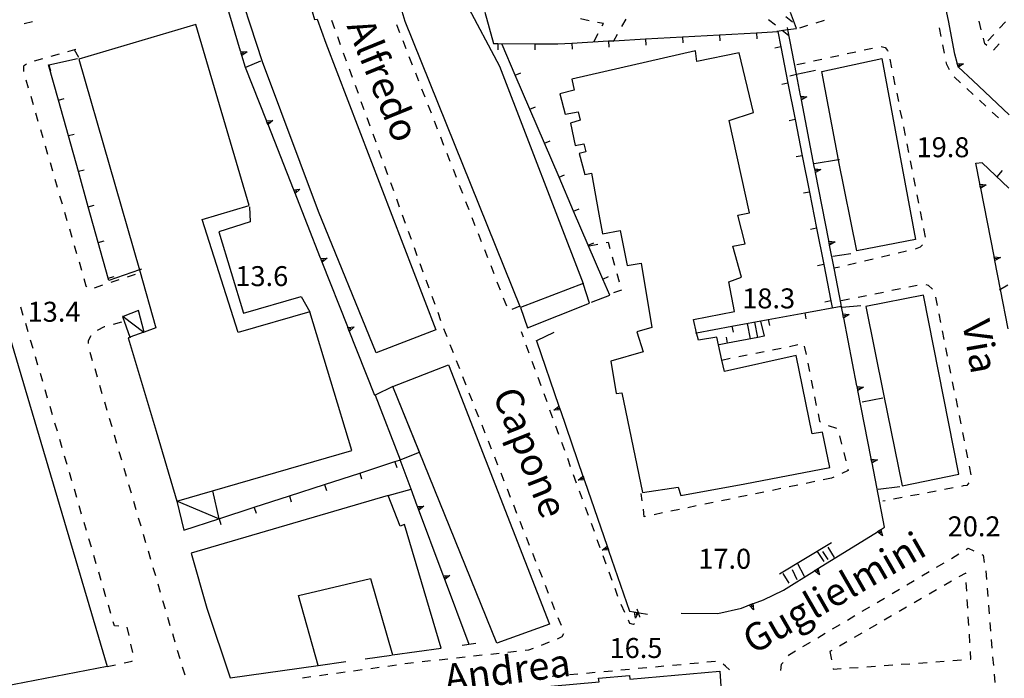
# Model space of a CAD drawing. Units: metres. Extents: x 480416 to 482399, y 4503073 to 4504597.
# Drawn here: x 480997 to 481156, y 4503194 to 4503301 of the extents above; entities that cross this region are included whole.
import ezdxf

# ---------------------------------------------------------------- set-up
doc = ezdxf.new("R2010")
doc.units = ezdxf.units.M
doc.header["$MEASUREMENT"] = 0
for name, color, linetype in [("'03 gradini", 254, 'Continuous'), ("'03 marciapiede - spartitraffico", 254, 'Continuous'), ('EDIFICIO', 250, 'Continuous'), ('GRADINI', 254, 'Continuous'), ('marciapiede - spartitraffico', 254, 'Continuous'), ('muro di sostegno', 254, 'Continuous'), ('muro di sostegno v', 254, 'Continuous'), ('muro divisorio', 254, 'Continuous'), ('muro divisorio v', 254, 'Continuous'), ('punto quotato a terra', 254, 'Continuous'), ('recinzione', 254, 'Continuous'), ('tettoia - baracca', 254, 'Continuous'), ('TOPO01', 250, 'Continuous')]:
    doc.layers.add(name, color=color, linetype=linetype)
doc.styles.add('txt', font='txt')

msp = doc.modelspace()

# ---------------------------------------------------------------- linework, layer by layer
at = {"layer": "'03 gradini", "linetype": 'Continuous'}
for p, q in [((481119.9, 4503211.31), (481128.31, 4503216.39)), ((481128.83, 4503213.98), (481127.78, 4503215.63)), ((481127.13, 4503213.34), (481126.07, 4503214.95)), ((481127.77, 4503213.64), (481126.93, 4503214.95)), ((481123.93, 4503210.89), (481122.8, 4503213.02)), ((481121.45, 4503209.78), (481120.49, 4503211.38)), ((481122.79, 4503210.35), (481122.02, 4503211.95))]:
    msp.add_line(p, q, dxfattribs=at)
at = {"layer": "'03 gradini", "linetype": 'Continuous', "flags": 128}
msp.add_lwpolyline([(481083.31, 4503250.47), (481080.49, 4503249.1), (481080.41, 4503249.06)], dxfattribs=at)
at = {"layer": "'03 marciapiede - spartitraffico", "linetype": 'Continuous'}
for p, q in [((481128.35, 4503226.84), (481126.98, 4503226.56)), ((481120.12, 4503225.15), (481118.75, 4503224.86)), ((481122.87, 4503225.71), (481121.49, 4503225.43)), ((481125.61, 4503226.28), (481124.23, 4503225.99)), ((481097.64, 4503223.17), (481097.48, 4503224.35)), ((481111.9, 4503223.45), (481110.52, 4503223.17)), ((481114.64, 4503224.02), (481113.27, 4503223.74)), ((481117.38, 4503224.58), (481116.01, 4503224.3)), ((481097.98, 4503220.59), (481097.83, 4503221.78)), ((481103.66, 4503221.76), (481102.3, 4503221.48)), ((481106.41, 4503222.33), (481105.04, 4503222.05)), ((481109.16, 4503222.89), (481107.78, 4503222.61)), ((481098.18, 4503220.63), (481097.98, 4503220.59)), ((481100.92, 4503221.2), (481099.55, 4503220.91))]:
    msp.add_line(p, q, dxfattribs=at)
at = {"layer": 'EDIFICIO', "linetype": 'Continuous', "flags": 128}
for points in [[(481033.42, 4503390.15), (481034.19, 4503390.46), (481035.31, 4503390.9), (481036.98, 4503391.24), (481037.9, 4503388.84), (481040.07, 4503389.51), (481040.85, 4503389.08), (481041.67, 4503386.88), (481045.01, 4503387.24), (481062.89, 4503325.83), (481065.1, 4503317.74), (481069.01, 4503303.94), (481074.48, 4503293.69), (481088.07, 4503258.41), (481077.89, 4503254.54), (481059.19, 4503300.9), (481057.88, 4503305.32), (481056.16, 4503311.33), (481055.12, 4503314.94), (481052.66, 4503323.39)], [(481054.49, 4503247.16), (481045.16, 4503270.1), (481036.07, 4503294.38), (481031.12, 4503309.45), (481041.85, 4503312.26), (481043.34, 4503308.03), (481042.58, 4503307.77), (481044.47, 4503301.26), (481044.94, 4503301.31), (481046.33, 4503297.39), (481064.15, 4503250.9)], [(481050.53, 4503231.34), (481043.72, 4503253.8), (481032.13, 4503250.48), (481026.26, 4503268.81), (481033.88, 4503271.08), (481025.23, 4503300.42), (481006.29, 4503294.79), (481016.09, 4503260.62), (481018.78, 4503251.23), (481016.85, 4503250.53), (481016.81, 4503250.52), (481014.53, 4503249.7), (481014.28, 4503249.61), (481018.79, 4503234.48), (481022.17, 4503223.13), (481027.94, 4503224.8)], [(481128.09, 4503228.56), (481126.87, 4503234.3), (481125.19, 4503234.02), (481122.61, 4503246.71), (481110.96, 4503244.12), (481110.55, 4503246), (481109.74, 4503249.71), (481106.76, 4503249.23), (481106.46, 4503250.42), (481105.94, 4503252.57), (481112.59, 4503253.89), (481111.69, 4503258.67), (481113.73, 4503259.46), (481112.35, 4503264.46), (481114.34, 4503264.85), (481113.14, 4503269.48), (481115.05, 4503269.87), (481111.72, 4503284.85), (481115.68, 4503286.17), (481113.37, 4503295.84), (481106.51, 4503294.42), (481106.27, 4503296.17), (481086.22, 4503291.56), (481086.59, 4503289.78), (481084.26, 4503289.19), (481085.13, 4503285.86), (481087.25, 4503286.24), (481087.57, 4503284.94), (481085.99, 4503284.42), (481086.76, 4503280.82), (481088.17, 4503281.08), (481088.5, 4503279.8), (481087.41, 4503279.49), (481088.32, 4503276.09), (481089.4, 4503276.32), (481090.6, 4503269.68), (481091.22, 4503266.47), (481094.07, 4503267.03), (481095.22, 4503261.33), (481097.46, 4503261.74), (481099.21, 4503251.26), (481096.75, 4503250.57), (481097.81, 4503247.31), (481092.54, 4503245.79), (481093.44, 4503240.55), (481094.35, 4503240.66), (481097.68, 4503224.51), (481103.47, 4503225.37), (481103.9, 4503224), (481114.26, 4503225.92)], [(481126.79, 4503292.8), (481136.48, 4503294.94), (481141.95, 4503265.53), (481132.42, 4503263.7), (481129.49, 4503278.45), (481129.48, 4503278.48)], [(481010.87, 4503196.29), (480987.37, 4503191.75), (480987.21, 4503192.69), (480985.45, 4503203.2), (480984.9, 4503206.41), (480984.45, 4503209.12), (480981.05, 4503223.12), (480978.96, 4503231.72), (480976.89, 4503240.24), (480975.69, 4503244.49), (480973.32, 4503256.7), (480973.23, 4503257.17), (480973.25, 4503257.18), (480991.31, 4503262.3)], [(481077.89, 4503254.54), (481079.02, 4503251.22), (481089.1, 4503255.24), (481088.07, 4503258.41)], [(481143.26, 4503256.53), (481133.92, 4503254.71), (481136.77, 4503240.44), (481139.81, 4503225.59), (481149.01, 4503227.46)], [(481057.17, 4503241.7), (481066.23, 4503245.23), (481082.59, 4503203.17), (481074.08, 4503200.06)], [(481054.32, 4503240.28), (481058.38, 4503229.79), (481061.5, 4503231.03), (481057.17, 4503241.7)], [(481030.84, 4503194.43), (481045.09, 4503196.46), (481041.91, 4503207.78), (481053.56, 4503210.54), (481057.16, 4503198.15), (481065.03, 4503199.28), (481059.08, 4503219.31), (481058.36, 4503219.05), (481056.44, 4503224.01), (481024.49, 4503214.69), (481027.04, 4503205.74)], [(481113.89, 4503140.5), (481101.6, 4503139.23), (481098.75, 4503173.51), (481100.36, 4503173.46), (481100.31, 4503177.39), (481098.46, 4503177.29), (481077.18, 4503176.08), (481076.39, 4503183.41), (481075.6, 4503192.43), (481090.63, 4503193.79), (481090.57, 4503194.38), (481095.55, 4503194.83), (481095.65, 4503194.24), (481110.24, 4503195.55)]]:
    msp.add_lwpolyline(points, close=True, dxfattribs=at)
at = {"layer": 'GRADINI', "linetype": 'Continuous'}
for p, q in [((481116.39, 4503249.66), (481115.88, 4503252.16)), ((481116.83, 4503252.3), (481117.39, 4503249.85)), ((481114.65, 4503251.94), (481115.15, 4503249.43))]:
    msp.add_line(p, q, dxfattribs=at)
at = {"layer": 'marciapiede - spartitraffico'}
for p, q in [((481120.94, 4503301.72), (481122.02, 4503300.84)), ((480998.77, 4503300.89), (480997.41, 4503300.55)), ((481047.77, 4503299.74), (481047.3, 4503301.07)), ((481058.35, 4503299.08), (481057.84, 4503300.39)), ((481089.01, 4503301.05), (481087.64, 4503301.33)), ((481091.34, 4503300.59), (481090.38, 4503300.78)), ((481091.15, 4503300.22), (481091.34, 4503300.59)), ((481094.34, 4503300.11), (481095.03, 4503301.32)), ((481119.23, 4503300.33), (481118.13, 4503301.2)), ((481124.46, 4503300.25), (481123.12, 4503299.82)), ((481127.12, 4503301.1), (481125.79, 4503300.67)), ((481152.63, 4503299.59), (481152.29, 4503300.95)), ((481156.56, 4503300.88), (481155.6, 4503299.85)), ((481048.73, 4503297.11), (481048.26, 4503298.43)), ((481089.84, 4503297.74), (481090.49, 4503298.98)), ((481121.43, 4503298.59), (481120.33, 4503299.46)), ((481146.12, 4503298.51), (481145.86, 4503299.89)), ((481154.65, 4503298.82), (481153.69, 4503297.8)), ((481059.37, 4503296.47), (481058.86, 4503297.78)), ((481136.37, 4503296.84), (481137.04, 4503296.71)), ((481146.65, 4503295.76), (481146.38, 4503297.14)), ((481153.21, 4503297.28), (481152.97, 4503298.23)), ((481153.54, 4503297.01), (481153.21, 4503297.28)), ((481155.55, 4503297.3), (481154.6, 4503296.27)), ((481003.09, 4503295.62), (481001.73, 4503295.26)), ((481049.69, 4503294.48), (481049.21, 4503295.8)), ((481128.16, 4503295.12), (481129.52, 4503295.41)), ((481130.9, 4503295.71), (481132.26, 4503296.01)), ((481133.63, 4503296.31), (481135, 4503296.6)), ((481137.04, 4503296.71), (481137.44, 4503296.19)), ((481137.44, 4503296.19), (481137.46, 4503296.13)), ((480997.31, 4503293.69), (480997.28, 4503292.87)), ((480997.76, 4503293.98), (480997.31, 4503293.69)), ((481000.38, 4503294.89), (480999.04, 4503294.51)), ((481060.39, 4503293.86), (481059.87, 4503295.17)), ((481122.69, 4503293.92), (481124.05, 4503294.22)), ((481125.42, 4503294.52), (481126.79, 4503294.81)), ((481137.82, 4503294.79), (481138.08, 4503293.42)), ((481147.06, 4503293.94), (481146.95, 4503294.39)), ((481147.45, 4503293.09), (481147.06, 4503293.94)), ((480997.28, 4503292.87), (480997.3, 4503292.83)), ((481050.65, 4503291.85), (481050.17, 4503293.17)), ((481061.41, 4503291.25), (481060.9, 4503292.56)), ((481138.36, 4503292.04), (481138.63, 4503290.67)), ((480997.69, 4503291.48), (480998.08, 4503290.14)), ((481051.6, 4503289.22), (481051.12, 4503290.53)), ((481148.29, 4503291.88), (481148.24, 4503291.94)), ((481149.26, 4503290.98), (481148.29, 4503291.88)), ((480998.47, 4503288.8), (480998.86, 4503287.45)), ((481062.42, 4503288.64), (481061.91, 4503289.95)), ((481138.91, 4503289.3), (481139.18, 4503287.92)), ((481151.32, 4503289.08), (481150.29, 4503290.03)), ((481052.56, 4503286.59), (481052.08, 4503287.9)), ((481063.45, 4503286.04), (481062.93, 4503287.35)), ((481153.37, 4503287.18), (481152.35, 4503288.14)), ((480999.25, 4503286.11), (480999.64, 4503284.76)), ((481139.44, 4503286.55), (481139.72, 4503285.18)), ((481155.44, 4503285.29), (481154.41, 4503286.23)), ((481053.52, 4503283.96), (481053.04, 4503285.27)), ((481064.46, 4503283.43), (481063.95, 4503284.74)), ((481000.03, 4503283.42), (481000.43, 4503282.08)), ((481054.47, 4503281.32), (481053.99, 4503282.64)), ((481139.99, 4503283.81), (481140.26, 4503282.43)), ((481065.48, 4503280.82), (481064.97, 4503282.13)), ((481140.54, 4503281.06), (481140.8, 4503279.68)), ((481000.82, 4503280.73), (481001.21, 4503279.39)), ((481055.43, 4503278.69), (481054.95, 4503280.01)), ((481066.5, 4503278.22), (481065.98, 4503279.52)), ((481001.6, 4503278.05), (481001.99, 4503276.7)), ((481141.08, 4503278.31), (481141.35, 4503276.94)), ((481056.38, 4503276.07), (481055.91, 4503277.38)), ((481067.52, 4503275.61), (481067.01, 4503276.91)), ((481002.38, 4503275.36), (481002.77, 4503274.02)), ((481057.34, 4503273.43), (481056.87, 4503274.75)), ((481141.62, 4503275.56), (481141.9, 4503274.19)), ((481068.53, 4503273), (481068.02, 4503274.3)), ((481003.16, 4503272.66), (481003.56, 4503271.32)), ((481058.3, 4503270.8), (481057.82, 4503272.11)), ((481069.55, 4503270.39), (481069.04, 4503271.69)), ((481142.16, 4503272.81), (481142.44, 4503271.45)), ((481003.95, 4503269.98), (481004.34, 4503268.63)), ((481142.71, 4503270.07), (481142.98, 4503268.7)), ((481059.26, 4503268.17), (481058.77, 4503269.48)), ((481070.57, 4503267.79), (481070.06, 4503269.08)), ((481004.74, 4503267.29), (481005.12, 4503265.94)), ((481060.21, 4503265.53), (481059.73, 4503266.86)), ((481071.59, 4503265.18), (481071.08, 4503266.48)), ((481143.26, 4503267.32), (481143.52, 4503265.95)), ((481091.8, 4503265.05), (481092.12, 4503265.12)), ((481092.12, 4503265.12), (481092.41, 4503264.08)), ((481005.52, 4503264.6), (481005.91, 4503263.26)), ((481061.16, 4503262.9), (481060.69, 4503264.22)), ((481072.61, 4503262.57), (481072.09, 4503263.87)), ((481089.05, 4503264.51), (481090.42, 4503264.78)), ((481140.52, 4503263.67), (481139.16, 4503263.35)), ((481142.7, 4503264.32), (481141.88, 4503264)), ((481143.08, 4503264.68), (481142.7, 4503264.32)), ((481006.3, 4503261.91), (481006.69, 4503260.57)), ((481092.78, 4503262.73), (481093.16, 4503261.39)), ((481132.35, 4503261.74), (481130.98, 4503261.41)), ((481135.08, 4503262.38), (481133.71, 4503262.06)), ((481137.8, 4503263.03), (481136.44, 4503262.7)), ((481062.12, 4503260.27), (481061.65, 4503261.59)), ((481073.62, 4503259.96), (481073.12, 4503261.26)), ((481007.09, 4503259.23), (481007.42, 4503258.06)), ((481011.49, 4503258.62), (481012.81, 4503259.05)), ((481014.15, 4503259.48), (481015.48, 4503259.92)), ((481063.08, 4503257.65), (481062.6, 4503258.96)), ((481074.64, 4503257.35), (481074.13, 4503258.65)), ((481093.54, 4503260.04), (481093.91, 4503258.69)), ((481007.42, 4503258.06), (481007.56, 4503257.94)), ((481008.83, 4503257.74), (481010.16, 4503258.18)), ((481094.3, 4503257.33), (481092.98, 4503256.9)), ((481094.3, 4503257.34), (481094.3, 4503257.33)), ((481135.38, 4503256.76), (481136.76, 4503257.03)), ((481138.13, 4503257.31), (481139.5, 4503257.58)), ((481140.87, 4503257.85), (481142.25, 4503258.13)), ((481143.62, 4503258.28), (481144.03, 4503258.17)), ((481144.03, 4503258.17), (481144.74, 4503257.5)), ((481064.04, 4503255.01), (481063.55, 4503256.32)), ((481075.66, 4503254.74), (481075.15, 4503256.04)), ((481129.89, 4503255.67), (481131.26, 4503255.94)), ((481132.64, 4503256.21), (481134.01, 4503256.49)), ((481145.18, 4503256.22), (481145.45, 4503254.85)), ((480997.27, 4503253.25), (480996.88, 4503254.59)), ((481064.99, 4503252.38), (481064.52, 4503253.69)), ((481077.79, 4503254.72), (481076.49, 4503254.19)), ((481013.2, 4503252.16), (481011.86, 4503251.77)), ((481145.73, 4503253.48), (481146.01, 4503252.1)), ((480998.06, 4503250.56), (480997.66, 4503251.91)), ((481010.4, 4503251.36), (481009.24, 4503250.8)), ((481010.51, 4503251.39), (481010.4, 4503251.36)), ((481065.99, 4503249.76), (481065.48, 4503251.07)), ((481078.36, 4503249.72), (481078.04, 4503250.59)), ((481146.28, 4503250.73), (481146.55, 4503249.35)), ((480998.84, 4503247.87), (480998.45, 4503249.22)), ((481008.21, 4503249.94), (481007.76, 4503249.09)), ((481007.76, 4503249.09), (481007.79, 4503248.66)), ((481008.06, 4503247.3), (481008.45, 4503245.95)), ((481067.02, 4503247.16), (481066.51, 4503248.47)), ((481079.31, 4503247.09), (481078.84, 4503248.4)), ((481116.04, 4503247.11), (481117.41, 4503247.39)), ((481118.78, 4503247.66), (481120.15, 4503247.95)), ((481121.52, 4503248.22), (481122.9, 4503248.5)), ((481123.92, 4503248.25), (481124.2, 4503246.88)), ((481146.83, 4503247.99), (481147.1, 4503246.61)), ((480999.63, 4503245.19), (480999.24, 4503246.53)), ((481068.05, 4503244.56), (481067.54, 4503245.86)), ((481080.27, 4503244.46), (481079.8, 4503245.78)), ((481113.29, 4503246.55), (481114.66, 4503246.84)), ((481008.84, 4503244.61), (481009.24, 4503243.27)), ((481124.48, 4503245.5), (481124.76, 4503244.13)), ((481147.37, 4503245.24), (481147.66, 4503243.86)), ((481000.42, 4503242.5), (481000.03, 4503243.84)), ((481069.09, 4503241.95), (481068.57, 4503243.25)), ((481081.23, 4503241.83), (481080.76, 4503243.15)), ((481125.04, 4503242.76), (481125.32, 4503241.39)), ((481147.93, 4503242.49), (481148.2, 4503241.12)), ((481001.21, 4503239.81), (481000.81, 4503241.16)), ((481009.63, 4503241.92), (481010.02, 4503240.58)), ((481070.11, 4503239.35), (481069.59, 4503240.65)), ((481082.2, 4503239.2), (481081.72, 4503240.51)), ((481125.59, 4503240.02), (481125.87, 4503238.65)), ((481148.48, 4503239.74), (481148.75, 4503238.38)), ((481002, 4503237.12), (481001.6, 4503238.47)), ((481010.41, 4503239.23), (481010.81, 4503237.89)), ((481071.14, 4503236.75), (481070.62, 4503238.04)), ((481083.16, 4503236.57), (481082.67, 4503237.89)), ((481011.2, 4503236.55), (481011.6, 4503235.2)), ((481126.16, 4503237.28), (481126.4, 4503236.09)), ((481149.02, 4503237), (481149.3, 4503235.63)), ((481002.79, 4503234.44), (481002.39, 4503235.78)), ((481072.17, 4503234.14), (481071.66, 4503235.44)), ((481084.12, 4503233.94), (481083.63, 4503235.26)), ((481126.4, 4503236.09), (481126.57, 4503236)), ((481127.82, 4503235.38), (481129.15, 4503234.94)), ((481003.57, 4503231.76), (481003.18, 4503233.09)), ((481011.99, 4503233.86), (481012.38, 4503232.52)), ((481129.64, 4503233.72), (481129.98, 4503232.37)), ((481149.58, 4503234.25), (481149.85, 4503232.89)), ((481073.2, 4503231.54), (481072.69, 4503232.84)), ((481085.07, 4503231.31), (481084.59, 4503232.62)), ((481150.12, 4503231.51), (481150.4, 4503230.14)), ((481004.36, 4503229.07), (481003.97, 4503230.41)), ((481012.78, 4503231.17), (481013.17, 4503229.83)), ((481074.23, 4503228.94), (481073.71, 4503230.24)), ((481086.03, 4503228.68), (481085.55, 4503230)), ((481130.31, 4503231.01), (481130.65, 4503229.65)), ((481013.56, 4503228.48), (481013.96, 4503227.14)), ((481130.99, 4503228.29), (481131.05, 4503228.06)), ((481150.67, 4503228.77), (481150.95, 4503227.39)), ((481005.15, 4503226.38), (481004.76, 4503227.73)), ((481075.26, 4503226.33), (481074.74, 4503227.63)), ((481086.99, 4503226.05), (481086.52, 4503227.37)), ((481128.71, 4503227), (481128.35, 4503226.84)), ((481131.05, 4503228.06), (481129.99, 4503227.58)), ((481005.94, 4503223.69), (481005.55, 4503225.04)), ((481014.35, 4503225.8), (481014.74, 4503224.45)), ((481076.29, 4503223.72), (481075.77, 4503225.03)), ((481148.04, 4503225.25), (481146.66, 4503224.99)), ((481149.69, 4503225.57), (481149.41, 4503225.51)), ((481150.27, 4503225.67), (481149.69, 4503225.57)), ((481150.59, 4503226.09), (481150.27, 4503225.67)), ((481087.95, 4503223.42), (481087.48, 4503224.73)), ((481139.79, 4503223.69), (481138.41, 4503223.43)), ((481142.54, 4503224.21), (481141.16, 4503223.96)), ((481145.29, 4503224.73), (481143.91, 4503224.47)), ((481006.73, 4503221.01), (481006.33, 4503222.35)), ((481015.14, 4503223.11), (481015.53, 4503221.77)), ((481077.32, 4503221.12), (481076.81, 4503222.43)), ((481088.91, 4503220.79), (481088.43, 4503222.1)), ((481137.04, 4503223.17), (481136.68, 4503223.1)), ((481015.92, 4503220.42), (481016.32, 4503219.08)), ((481007.52, 4503218.32), (481007.12, 4503219.66)), ((481078.34, 4503218.52), (481077.83, 4503219.82)), ((481089.88, 4503218.16), (481089.39, 4503219.48)), ((481008.31, 4503215.63), (481007.91, 4503216.98)), ((481016.71, 4503217.73), (481017.11, 4503216.39)), ((481079.38, 4503215.91), (481078.86, 4503217.22)), ((481090.83, 4503215.53), (481090.35, 4503216.84)), ((481150.19, 4503215.25), (481150.52, 4503215.46)), ((481150.52, 4503215.46), (481151.44, 4503215.03)), ((481009.1, 4503212.95), (481008.7, 4503214.29)), ((481017.5, 4503215.05), (481017.89, 4503213.7)), ((481080.41, 4503213.31), (481079.89, 4503214.61)), ((481091.79, 4503212.9), (481091.31, 4503214.21)), ((481147.78, 4503213.82), (481148.98, 4503214.54)), ((481152.7, 4503214.43), (481152.93, 4503214.32)), ((481152.93, 4503214.32), (481153.12, 4503213.18)), ((481018.29, 4503212.36), (481018.68, 4503211.02)), ((481145.37, 4503212.4), (481146.58, 4503213.11)), ((481009.88, 4503210.26), (481009.49, 4503211.6)), ((481081.44, 4503210.71), (481080.92, 4503212.01)), ((481092.75, 4503210.26), (481092.27, 4503211.58)), ((481142.96, 4503210.97), (481144.16, 4503211.68)), ((481150.1, 4503211.45), (481149, 4503210.82)), ((481150.11, 4503211.32), (481150.1, 4503211.45)), ((481153.34, 4503211.81), (481153.45, 4503210.41)), ((481019.07, 4503209.67), (481019.47, 4503208.33)), ((481082.46, 4503208.1), (481081.95, 4503209.4)), ((481093.71, 4503207.64), (481093.24, 4503208.95)), ((481140.55, 4503209.54), (481141.76, 4503210.25)), ((481147.79, 4503210.11), (481146.58, 4503209.41)), ((481150.27, 4503208.53), (481150.2, 4503209.93)), ((481153.56, 4503209.01), (481153.68, 4503207.62)), ((481010.67, 4503207.57), (481010.28, 4503208.91)), ((481135.74, 4503206.68), (481136.95, 4503207.39)), ((481138.15, 4503208.11), (481139.35, 4503208.82)), ((481145.37, 4503208.71), (481144.16, 4503208.01)), ((481011.46, 4503204.88), (481011.06, 4503206.23)), ((481019.86, 4503206.99), (481020.25, 4503205.64)), ((481083.49, 4503205.5), (481082.98, 4503206.8)), ((481094.83, 4503205.07), (481094.24, 4503206.34)), ((481133.33, 4503205.25), (481134.54, 4503205.96)), ((481140.52, 4503205.91), (481139.3, 4503205.21)), ((481142.94, 4503207.31), (481141.73, 4503206.61)), ((481150.45, 4503205.73), (481150.36, 4503207.13)), ((481153.79, 4503206.22), (481153.91, 4503204.82)), ((481020.65, 4503204.3), (481021.04, 4503202.95)), ((481084.32, 4503203.41), (481084.01, 4503204.19)), ((481097.22, 4503204.39), (481097.19, 4503204.3)), ((481130.92, 4503203.82), (481132.12, 4503204.53)), ((481138.09, 4503204.51), (481136.88, 4503203.81)), ((481150.61, 4503202.93), (481150.52, 4503204.33)), ((481012.04, 4503202.89), (481011.85, 4503203.54)), ((481012.76, 4503202.84), (481012.04, 4503202.89)), ((481014.42, 4503201.3), (481014.12, 4503202.66)), ((481084.55, 4503202.91), (481084.32, 4503203.41)), ((481095.65, 4503203.28), (481095.41, 4503203.8)), ((481096.21, 4503203.09), (481095.65, 4503203.28)), ((481096.41, 4503203.22), (481096.21, 4503203.09)), ((481128.52, 4503202.39), (481129.72, 4503203.1)), ((481135.67, 4503203.1), (481134.45, 4503202.41)), ((481154.02, 4503203.43), (481154.13, 4503202.04)), ((481021.44, 4503201.61), (481021.6, 4503201.04)), ((481021.6, 4503201.04), (481021.84, 4503200.28)), ((481083.89, 4503200.79), (481084.67, 4503201.17)), ((481084.67, 4503201.17), (481084.93, 4503201.64)), ((481126.11, 4503200.96), (481127.31, 4503201.68)), ((481133.24, 4503201.7), (481132.03, 4503201)), ((481150.77, 4503200.14), (481150.7, 4503201.54)), ((481015.02, 4503198.56), (481014.72, 4503199.93)), ((481081.29, 4503199.76), (481082.59, 4503200.26)), ((481123.7, 4503199.53), (481124.91, 4503200.25)), ((481130.82, 4503200.31), (481129.61, 4503199.6)), ((481154.24, 4503200.64), (481154.36, 4503199.25)), ((481022.24, 4503198.93), (481022.64, 4503197.6)), ((481067.51, 4503197.69), (481068.9, 4503197.84)), ((481070.29, 4503198), (481071.68, 4503198.15)), ((481073.07, 4503198.3), (481074.46, 4503198.46)), ((481075.85, 4503198.61), (481077.24, 4503198.76)), ((481078.64, 4503198.91), (481079.27, 4503198.98)), ((481079.27, 4503198.98), (481079.99, 4503199.26)), ((481121.35, 4503198.04), (481121.5, 4503198.23)), ((481121.5, 4503198.23), (481122.5, 4503198.82)), ((481128.4, 4503198.9), (481128.09, 4503198.73)), ((481128.09, 4503198.73), (481128.34, 4503197.35)), ((481150.94, 4503197.46), (481150.86, 4503198.74)), ((481154.47, 4503197.85), (481154.59, 4503196.46)), ((481010.87, 4503196.29), (481012.24, 4503196.57)), ((481013.61, 4503196.86), (481014.91, 4503197.13)), ((481014.91, 4503197.13), (481014.92, 4503197.2)), ((481023.05, 4503196.25), (481023.46, 4503194.92)), ((481053.61, 4503195.98), (481055, 4503196.18)), ((481056.38, 4503196.36), (481057.77, 4503196.56)), ((481059.16, 4503196.75), (481060.09, 4503196.88)), ((481060.09, 4503196.88), (481060.55, 4503196.93)), ((481061.94, 4503197.08), (481063.33, 4503197.23)), ((481064.72, 4503197.39), (481066.11, 4503197.54)), ((481101.16, 4503196.32), (481099.77, 4503196.2)), ((481103.95, 4503196.58), (481102.56, 4503196.45)), ((481106.74, 4503196.84), (481105.34, 4503196.71)), ((481109.52, 4503197.09), (481108.13, 4503196.97)), ((481111.15, 4503196.35), (481110.75, 4503196.66)), ((481111.81, 4503195.73), (481111.15, 4503196.35)), ((481120.13, 4503195.63), (481120.25, 4503196.66)), ((481120.25, 4503196.66), (481120.48, 4503196.95)), ((481134.07, 4503196.24), (481135.46, 4503196.35)), ((481136.86, 4503196.45), (481138.26, 4503196.55)), ((481139.66, 4503196.64), (481141.05, 4503196.74)), ((481142.45, 4503196.85), (481143.84, 4503196.95)), ((481145.24, 4503197.05), (481146.63, 4503197.15)), ((481148.03, 4503197.25), (481149.43, 4503197.35)), ((481150.83, 4503197.45), (481150.94, 4503197.46)), ((481042.52, 4503194.45), (481043.91, 4503194.64)), ((481045.29, 4503194.83), (481046.68, 4503195.02)), ((481048.06, 4503195.21), (481049.45, 4503195.41)), ((481050.84, 4503195.6), (481052.23, 4503195.79)), ((481084.43, 4503194.78), (481083.04, 4503194.65)), ((481087.22, 4503195.04), (481085.82, 4503194.91)), ((481090.01, 4503195.3), (481088.61, 4503195.16)), ((481092.8, 4503195.55), (481091.4, 4503195.42)), ((481095.59, 4503195.8), (481094.19, 4503195.68)), ((481098.37, 4503196.06), (481096.98, 4503195.94)), ((481128.58, 4503195.97), (481128.6, 4503195.85)), ((481128.6, 4503195.85), (481129.88, 4503195.95)), ((481131.27, 4503196.05), (481132.67, 4503196.14)), ((481154.7, 4503195.06), (481154.81, 4503193.67)), ((481081.64, 4503194.52), (481080.25, 4503194.39))]:
    msp.add_line(p, q, dxfattribs=at)
at = {"layer": 'marciapiede - spartitraffico', "flags": 128}
for points in [[(481092.96, 4503297.67), (481093.03, 4503297.8), (481093.65, 4503298.89)], [(481005.79, 4503296.36), (481005.58, 4503296.3), (481004.44, 4503295.99)], [(481129.62, 4503261.09), (481128.75, 4503260.88), (481128.74, 4503260.88)], [(481110.55, 4503246), (481110.55, 4503246), (481111.92, 4503246.28)], [(481096.77, 4503205.62), (481096.99, 4503205.02), (481096.99, 4503205.01), (481097, 4503204.98), (481097.22, 4503204.39)]]:
    msp.add_lwpolyline(points, dxfattribs=at)
at = {"layer": 'muro di sostegno'}
for p, q in [((481148.31, 4503295.6), (481147.29, 4503301.07)), ((481148.69, 4503294.19), (481148.31, 4503295.6)), ((481036.68, 4503284.88), (481033.31, 4503293.45)), ((481157.13, 4503285.79), (481151.26, 4503291.35)), ((481151.73, 4503277.95), (481152.77, 4503278.03)), ((481152.38, 4503274.64), (481151.73, 4503277.95)), ((481136.42, 4503218.54), (481136.95, 4503218.87)), ((481092.18, 4503215.1), (481095.56, 4503205.25)), ((481117.32, 4503207.12), (481120.54, 4503208.69)), ((481109.89, 4503204.89), (481113.72, 4503205.77)), ((481115.7, 4503206.52), (481117.32, 4503207.12)), ((481097.13, 4503205), (481098.52, 4503204.77)), ((481103.94, 4503204.91), (481109.89, 4503204.89))]:
    msp.add_line(p, q, dxfattribs=at)
at = {"layer": 'muro di sostegno', "flags": 128}
for points in [[(481032.51, 4503296.13), (481029.28, 4503306.92), (481029.28, 4503306.92), (481029.19, 4503307.24), (481029.1, 4503307.53), (481029.07, 4503307.63)], [(481147.29, 4503301.07), (481146.3, 4503305.83), (481146.28, 4503305.94)], [(481123.33, 4503288.93), (481122.66, 4503292.37), (481121.27, 4503299.6), (481121.2, 4503299.92)], [(481033.31, 4503293.45), (481033.3, 4503293.48), (481032.72, 4503295.42), (481032.72, 4503295.42), (481032.62, 4503295.74), (481032.54, 4503296.03), (481032.51, 4503296.13)], [(481035.71, 4503294.51), (481033.3, 4503293.48), (481033.2, 4503293.44)], [(481148.86, 4503293.6), (481148.8, 4503293.8), (481148.72, 4503294.09), (481148.69, 4503294.19)], [(481151.26, 4503291.35), (481148.94, 4503293.52), (481148.86, 4503293.6)], [(481125.6, 4503277.15), (481123.47, 4503288.2), (481123.47, 4503288.2), (481123.41, 4503288.52), (481123.35, 4503288.82), (481123.33, 4503288.93)], [(481041.08, 4503273.72), (481036.95, 4503284.2), (481036.83, 4503284.5), (481036.72, 4503284.78), (481036.68, 4503284.88)], [(481127.88, 4503265.37), (481125.74, 4503276.41), (481125.74, 4503276.42), (481125.68, 4503276.74), (481125.62, 4503277.04), (481125.6, 4503277.15)], [(481154.7, 4503262.86), (481152.53, 4503273.9), (481152.46, 4503274.22), (481152.4, 4503274.52), (481152.4, 4503274.53), (481152.38, 4503274.64)], [(481045.48, 4503262.55), (481041.23, 4503273.34), (481041.12, 4503273.62), (481041.08, 4503273.72)], [(481129.89, 4503254.99), (481128.75, 4503260.88), (481128.02, 4503264.63), (481128.02, 4503264.64), (481127.96, 4503264.96), (481127.9, 4503265.26), (481127.88, 4503265.37)], [(481049.87, 4503251.39), (481045.74, 4503261.87), (481045.63, 4503262.17), (481045.52, 4503262.45), (481045.48, 4503262.55)], [(481157.01, 4503251.08), (481155.76, 4503257.46), (481154.85, 4503262.13), (481154.78, 4503262.45), (481154.73, 4503262.75), (481154.72, 4503262.75), (481154.7, 4503262.86)], [(481130.16, 4503253.59), (481129.93, 4503254.77), (481129.89, 4503254.99)], [(481132.47, 4503241.81), (481130.31, 4503252.85), (481130.3, 4503252.86), (481130.24, 4503253.18), (481130.18, 4503253.48), (481130.16, 4503253.59)], [(481054.27, 4503240.22), (481050.02, 4503251), (481049.91, 4503251.28), (481049.87, 4503251.39)], [(481080.48, 4503249.15), (481080.49, 4503249.1), (481084.13, 4503238.49), (481084.24, 4503238.19), (481084.34, 4503237.9), (481084.37, 4503237.79)], [(481134.77, 4503230.03), (481132.61, 4503241.08), (481132.61, 4503241.09), (481132.55, 4503241.41), (481132.49, 4503241.7), (481132.47, 4503241.81)], [(481084.37, 4503237.79), (481088.03, 4503227.15), (481088.14, 4503226.84), (481088.24, 4503226.55), (481088.27, 4503226.45)], [(481058.34, 4503229.89), (481058.26, 4503229.75), (481058.25, 4503229.75)], [(481061.16, 4503222.34), (481060.16, 4503225.03), (481058.37, 4503229.79), (481058.34, 4503229.89)], [(481136.95, 4503218.87), (481134.91, 4503229.3), (481134.84, 4503229.63), (481134.79, 4503229.92), (481134.77, 4503230.03)], [(481056.44, 4503224.01), (481060.16, 4503225.03), (481060.21, 4503225.04)], [(481088.27, 4503226.45), (481091.94, 4503215.8), (481092.05, 4503215.49), (481092.15, 4503215.2), (481092.18, 4503215.1)], [(481065.37, 4503211.1), (481061.2, 4503222.24), (481061.16, 4503222.34)], [(481126.23, 4503212.22), (481135.79, 4503218.15), (481136.07, 4503218.33), (481136.33, 4503218.48), (481136.42, 4503218.54)], [(481120.54, 4503208.69), (481125.59, 4503211.83), (481125.88, 4503212), (481126.14, 4503212.16), (481126.23, 4503212.22)], [(481069.58, 4503199.86), (481065.41, 4503211), (481065.37, 4503211.1)], [(481113.72, 4503205.77), (481115.6, 4503206.48), (481115.7, 4503206.52)], [(481095.56, 4503205.25), (481096.99, 4503205.02), (481097.02, 4503205.02), (481097.13, 4503205)]]:
    msp.add_lwpolyline(points, dxfattribs=at)
at = {"layer": 'muro di sostegno v'}
for p, q in [((481032.62, 4503295.74), (481033.05, 4503295.87)), ((481148.8, 4503293.8), (481149.23, 4503293.92)), ((481123.41, 4503288.52), (481123.84, 4503288.61)), ((481124.36, 4503288.71), (481123.47, 4503288.2)), ((481036.83, 4503284.5), (481037.24, 4503284.67)), ((481037.73, 4503284.86), (481036.95, 4503284.2)), ((481125.68, 4503276.74), (481126.12, 4503276.83)), ((481126.63, 4503276.93), (481125.74, 4503276.41)), ((481042.13, 4503273.7), (481041.35, 4503273.03)), ((481127.96, 4503264.96), (481128.4, 4503265.05)), ((481128.91, 4503265.15), (481128.02, 4503264.63)), ((481045.63, 4503262.17), (481046.04, 4503262.33)), ((481046.53, 4503262.53), (481045.75, 4503261.86)), ((481130.24, 4503253.18), (481130.68, 4503253.27)), ((481050.92, 4503251.36), (481050.14, 4503250.7)), ((481132.55, 4503241.41), (481132.98, 4503241.49)), ((481084.14, 4503238.49), (481084.34, 4503237.9)), ((481134.84, 4503229.63), (481135.28, 4503229.71)), ((481088.14, 4503226.84), (481087.72, 4503226.69)), ((481088.04, 4503227.15), (481088.24, 4503226.55)), ((481061.43, 4503221.65), (481061.21, 4503222.24)), ((481061.32, 4503221.96), (481061.74, 4503222.11)), ((481062.22, 4503222.3), (481061.43, 4503221.65)), ((481092.05, 4503215.49), (481091.63, 4503215.34)), ((481091.95, 4503215.8), (481092.15, 4503215.2)), ((481065.63, 4503210.41), (481065.41, 4503211)), ((481065.52, 4503210.72), (481065.94, 4503210.87)), ((481066.42, 4503211.06), (481065.63, 4503210.4)), ((481126.39, 4503211.18), (481125.59, 4503211.83)), ((481115.66, 4503205.46), (481115, 4503206.25)), ((481115.01, 4503206.25), (481115.59, 4503206.47)), ((481115.31, 4503206.36), (481115.47, 4503205.95)), ((481096.57, 4503204.1), (481096.4, 4503205.11)), ((481096.73, 4503205.05), (481096.66, 4503204.62))]:
    msp.add_line(p, q, dxfattribs=at)
at = {"layer": 'muro di sostegno v', "flags": 128}
for points in [[(481032.53, 4503296.03), (481032.54, 4503296.03), (481033.55, 4503296.02)], [(481032.72, 4503295.42), (481032.62, 4503295.74), (481032.54, 4503296.03)], [(481033.55, 4503296.02), (481032.72, 4503295.42), (481032.72, 4503295.42)], [(481148.89, 4503293.49), (481148.86, 4503293.6), (481148.8, 4503293.8), (481148.72, 4503294.09)], [(481148.72, 4503294.09), (481148.72, 4503294.09), (481148.72, 4503294.09), (481149.74, 4503294.06)], [(481149.74, 4503294.06), (481148.94, 4503293.52), (481148.89, 4503293.48)], [(481123.34, 4503288.82), (481123.35, 4503288.82), (481124.36, 4503288.71)], [(481123.47, 4503288.2), (481123.41, 4503288.52), (481123.35, 4503288.82)], [(481036.71, 4503284.78), (481036.72, 4503284.78), (481037.73, 4503284.86)], [(481036.95, 4503284.2), (481036.83, 4503284.5), (481036.72, 4503284.78)], [(481125.74, 4503276.42), (481125.68, 4503276.74), (481125.62, 4503277.04)], [(481125.62, 4503277.04), (481125.62, 4503277.04), (481126.63, 4503276.93)], [(481152.4, 4503274.53), (481152.4, 4503274.53), (481153.41, 4503274.42)], [(481152.52, 4503273.91), (481152.46, 4503274.22), (481152.4, 4503274.52)], [(481153.41, 4503274.42), (481152.53, 4503273.9), (481152.52, 4503273.9)], [(481041.11, 4503273.62), (481041.12, 4503273.62), (481042.13, 4503273.7)], [(481041.34, 4503273.04), (481041.23, 4503273.34), (481041.12, 4503273.62)], [(481041.23, 4503273.34), (481041.23, 4503273.34), (481041.64, 4503273.5)], [(481152.46, 4503274.22), (481152.46, 4503274.22), (481152.9, 4503274.31)], [(481127.9, 4503265.26), (481127.9, 4503265.26), (481127.91, 4503265.26), (481128.91, 4503265.15)], [(481128.02, 4503264.64), (481127.96, 4503264.96), (481127.91, 4503265.26)], [(481045.51, 4503262.45), (481045.52, 4503262.45), (481046.53, 4503262.53)], [(481045.74, 4503261.87), (481045.63, 4503262.17), (481045.52, 4503262.45)], [(481154.72, 4503262.75), (481154.72, 4503262.75), (481155.73, 4503262.64)], [(481154.84, 4503262.14), (481154.78, 4503262.45), (481154.73, 4503262.75)], [(481154.78, 4503262.45), (481154.78, 4503262.45), (481155.22, 4503262.54)], [(481155.73, 4503262.64), (481154.85, 4503262.13), (481154.84, 4503262.13)], [(481130.18, 4503253.48), (481130.18, 4503253.48), (481130.19, 4503253.48), (481131.19, 4503253.37)], [(481130.3, 4503252.86), (481130.24, 4503253.18), (481130.19, 4503253.48)], [(481131.19, 4503253.37), (481130.31, 4503252.85), (481130.3, 4503252.85)], [(481049.9, 4503251.28), (481049.91, 4503251.28), (481050.92, 4503251.36)], [(481050.13, 4503250.71), (481050.02, 4503251), (481049.91, 4503251.28)], [(481050.02, 4503251), (481050.02, 4503251), (481050.43, 4503251.17)], [(481132.48, 4503241.7), (481132.49, 4503241.7), (481132.49, 4503241.7), (481133.5, 4503241.6)], [(481132.61, 4503241.09), (481132.55, 4503241.41), (481132.49, 4503241.7)], [(481133.5, 4503241.6), (481132.61, 4503241.08), (481132.61, 4503241.08)], [(481083.33, 4503237.86), (481084.13, 4503238.49), (481084.14, 4503238.5)], [(481084.35, 4503237.9), (481084.34, 4503237.9), (481084.34, 4503237.9), (481083.33, 4503237.86)], [(481084.24, 4503238.19), (481084.24, 4503238.19), (481083.82, 4503238.04)], [(481134.78, 4503229.92), (481134.79, 4503229.92), (481135.8, 4503229.81)], [(481134.91, 4503229.31), (481134.84, 4503229.63), (481134.79, 4503229.92)], [(481135.8, 4503229.81), (481134.91, 4503229.3), (481134.91, 4503229.3)], [(481087.23, 4503226.52), (481088.03, 4503227.15), (481088.04, 4503227.16)], [(481088.25, 4503226.55), (481088.24, 4503226.55), (481088.24, 4503226.55), (481087.23, 4503226.52)], [(481061.2, 4503222.24), (481061.2, 4503222.24), (481061.21, 4503222.24), (481062.22, 4503222.3)], [(481136.59, 4503217.5), (481135.79, 4503218.15), (481135.79, 4503218.15)], [(481135.8, 4503218.16), (481136.07, 4503218.33), (481136.33, 4503218.49)], [(481136.07, 4503218.33), (481136.07, 4503218.33), (481136.3, 4503217.96)], [(481136.33, 4503218.49), (481136.33, 4503218.48), (481136.59, 4503217.5)], [(481091.13, 4503215.17), (481091.94, 4503215.8), (481091.95, 4503215.8)], [(481092.16, 4503215.2), (481092.15, 4503215.2), (481092.15, 4503215.2), (481091.13, 4503215.17)], [(481125.6, 4503211.84), (481125.88, 4503212.01), (481126.13, 4503212.17)], [(481126.13, 4503212.17), (481126.14, 4503212.16), (481126.39, 4503211.18)], [(481065.4, 4503211), (481065.41, 4503211), (481065.41, 4503211), (481066.42, 4503211.06)], [(481125.87, 4503212.01), (481125.88, 4503212.01), (481125.88, 4503212), (481126.11, 4503211.63)], [(481115.6, 4503206.49), (481115.6, 4503206.48), (481115.66, 4503205.46)], [(481096.41, 4503205.11), (481096.99, 4503205.01), (481097.02, 4503205.01), (481097.02, 4503205.01)], [(481097.02, 4503205.02), (481097.02, 4503205.02), (481097.02, 4503205.01), (481097, 4503204.98), (481096.57, 4503204.1)]]:
    msp.add_lwpolyline(points, dxfattribs=at)
at = {"layer": 'muro divisorio'}
for p, q in [((481072.09, 4503302.44), (481073.51, 4503297.34)), ((481122.66, 4503299.77), (481121.69, 4503302.37)), ((481098.19, 4503298.09), (481104.18, 4503298.43)), ((481104.18, 4503298.43), (481110.17, 4503298.77)), ((481110.17, 4503298.77), (481116.16, 4503299.1)), ((481116.16, 4503299.1), (481119.62, 4503299.3)), ((481119.62, 4503299.3), (481120.11, 4503296.81)), ((481073.51, 4503297.34), (481074.21, 4503297.34)), ((481077.05, 4503292.21), (481074.91, 4503297.17)), ((481083.95, 4503297.29), (481086.21, 4503297.42)), ((481086.21, 4503297.42), (481092.19, 4503297.76)), ((481120.11, 4503296.81), (481121.26, 4503290.92)), ((481001.36, 4503293.87), (481001.43, 4503293.89)), ((481002.95, 4503288.16), (481001.36, 4503293.87)), ((481001.43, 4503293.89), (481006.04, 4503294.93)), ((481079.41, 4503286.7), (481077.05, 4503292.21)), ((481121.26, 4503290.92), (481122.43, 4503285.03)), ((481004.58, 4503282.39), (481002.95, 4503288.16)), ((481081.78, 4503281.19), (481079.41, 4503286.7)), ((481122.43, 4503285.03), (481123.58, 4503279.15)), ((481006.2, 4503276.61), (481004.58, 4503282.39)), ((481084.15, 4503275.68), (481081.78, 4503281.19)), ((481123.58, 4503279.15), (481124.75, 4503273.26)), ((481152.75, 4503278), (481157.12, 4503273.9)), ((481007.81, 4503270.84), (481006.2, 4503276.61)), ((481155.2, 4503275.71), (481156.07, 4503276.74)), ((481086.51, 4503270.16), (481084.15, 4503275.68)), ((481124.75, 4503273.26), (481125.91, 4503267.38)), ((481009.43, 4503265.05), (481007.81, 4503270.84)), ((481088.88, 4503264.65), (481086.51, 4503270.16)), ((481125.91, 4503267.38), (481127.07, 4503261.49)), ((481011.05, 4503259.28), (481009.43, 4503265.05)), ((481091.26, 4503259.14), (481088.88, 4503264.65)), ((481127.07, 4503261.49), (481128.23, 4503255.6)), ((481011.15, 4503258.91), (481011.05, 4503259.28)), ((481092.37, 4503256.55), (481091.26, 4503259.14)), ((481089.41, 4503255.37), (481092.37, 4503256.55)), ((481128.23, 4503255.6), (481128.44, 4503254.53)), ((481118.09, 4503252.58), (481123.99, 4503253.66)), ((481123.99, 4503253.66), (481129.89, 4503254.76)), ((481112.19, 4503251.48), (481118.09, 4503252.58)), ((481111.49, 4503248.73), (481110.12, 4503248.48)), ((481133.32, 4503239.23), (481136.64, 4503239.88)), ((481051.83, 4503227.67), (481057.53, 4503229.52)), ((481046.12, 4503225.82), (481051.83, 4503227.67)), ((481040.41, 4503223.96), (481046.12, 4503225.82)), ((481034.7, 4503222.11), (481040.41, 4503223.96)), ((481029, 4503220.26), (481034.7, 4503222.11)), ((481023.29, 4503218.41), (481029, 4503220.26)), ((481070.68, 4503200.01), (481068.46, 4503199.71)), ((481052.71, 4503197.53), (481056.98, 4503198.14)), ((481045.09, 4503196.46), (481049.55, 4503197.08))]:
    msp.add_line(p, q, dxfattribs=at)
at = {"layer": 'muro divisorio', "flags": 128}
for points in [[(481119.46, 4503299.37), (481121.27, 4503299.6), (481122.66, 4503299.77)], [(481074.21, 4503297.34), (481074.22, 4503297.34), (481080.21, 4503297.31)], [(481080.21, 4503297.31), (481080.22, 4503297.31), (481083.95, 4503297.29)], [(481092.19, 4503297.76), (481093.03, 4503297.8), (481098.19, 4503298.09)], [(481006.26, 4503295.09), (481005.58, 4503296.3), (481005.57, 4503296.33)], [(481129.61, 4503278.5), (481129.48, 4503278.48), (481125.54, 4503277.82)], [(481016.45, 4503260.74), (481016.09, 4503260.62), (481011.15, 4503258.91)], [(481156.94, 4503258.17), (481155.76, 4503257.46), (481155.55, 4503257.32)], [(481129.89, 4503254.76), (481129.93, 4503254.77), (481129.97, 4503254.78)], [(481106.29, 4503250.39), (481106.46, 4503250.42), (481112.19, 4503251.48)], [(481117.39, 4503249.85), (481116.39, 4503249.66), (481111.49, 4503248.73)], [(481057.53, 4503229.52), (481058.26, 4503229.75), (481058.37, 4503229.79), (481058.38, 4503229.79)]]:
    msp.add_lwpolyline(points, dxfattribs=at)
at = {"layer": 'muro divisorio v'}
for p, q in [((481104.18, 4503298.43), (481104.23, 4503297.44)), ((481110.17, 4503298.77), (481110.23, 4503297.77)), ((481116.16, 4503299.1), (481116.22, 4503298.11)), ((481074.22, 4503297.34), (481074.21, 4503296.35)), ((481080.22, 4503297.31), (481080.21, 4503296.32)), ((481086.21, 4503297.42), (481086.26, 4503296.43)), ((481092.19, 4503297.76), (481092.25, 4503296.76)), ((481098.19, 4503298.09), (481098.24, 4503297.1)), ((481120.11, 4503296.8), (481119.13, 4503296.6)), ((481001.43, 4503293.88), (481001.65, 4503292.91)), ((481077.05, 4503292.21), (481077.96, 4503292.6)), ((481121.26, 4503290.91), (481120.29, 4503290.72)), ((481002.95, 4503288.17), (481003.91, 4503288.44)), ((481079.41, 4503286.7), (481080.33, 4503287.09)), ((481122.43, 4503285.02), (481121.45, 4503284.83)), ((481004.58, 4503282.4), (481005.53, 4503282.66)), ((481081.78, 4503281.19), (481082.69, 4503281.58)), ((481123.58, 4503279.14), (481122.61, 4503278.95)), ((481006.2, 4503276.62), (481007.15, 4503276.88)), ((481084.15, 4503275.68), (481085.06, 4503276.07)), ((481124.75, 4503273.25), (481123.77, 4503273.06)), ((481007.81, 4503270.84), (481008.77, 4503271.11)), ((481086.51, 4503270.16), (481087.43, 4503270.55)), ((481125.91, 4503267.37), (481124.93, 4503267.17)), ((481009.43, 4503265.06), (481010.38, 4503265.33)), ((481088.88, 4503264.65), (481089.8, 4503265.04)), ((481127.07, 4503261.48), (481126.09, 4503261.28)), ((481011.05, 4503259.29), (481012, 4503259.56)), ((481091.26, 4503259.14), (481092.17, 4503259.53)), ((481128.23, 4503255.6), (481127.25, 4503255.4)), ((481123.99, 4503253.66), (481124.17, 4503252.69)), ((481129.89, 4503254.76), (481130.07, 4503253.78)), ((481118.09, 4503252.58), (481118.27, 4503251.6)), ((481112.19, 4503251.48), (481112.37, 4503250.51)), ((481111.48, 4503248.73), (481111.3, 4503249.71)), ((481057.54, 4503229.51), (481057.84, 4503228.57)), ((481051.84, 4503227.66), (481052.14, 4503226.71)), ((481046.13, 4503225.81), (481046.43, 4503224.86)), ((481040.42, 4503223.96), (481040.73, 4503223.01)), ((481034.71, 4503222.1), (481035.02, 4503221.16)), ((481029.01, 4503220.25), (481029.31, 4503219.31))]:
    msp.add_line(p, q, dxfattribs=at)
at = {"layer": 'recinzione'}
for p, q in [((481128.56, 4503262.85), (481131.47, 4503263.27)), ((481130.09, 4503254.56), (481133.08, 4503254.85)), ((481135.92, 4503225.06), (481139.43, 4503225.46))]:
    msp.add_line(p, q, dxfattribs=at)
at = {"layer": 'recinzione', "flags": 128}
msp.add_lwpolyline([(481121.6, 4503292.13), (481122.66, 4503292.37), (481125.74, 4503293.05)], dxfattribs=at)
at = {"layer": 'tettoia - baracca', "linetype": 'Continuous', "flags": 128}
for points in [[(481033.96, 4503270.85), (481034.07, 4503268.41), (481028.99, 4503266.79), (481032.97, 4503253.62), (481042.33, 4503256.3), (481043.72, 4503253.8)], [(481013.41, 4503253.11), (481013.46, 4503253.08), (481016.81, 4503250.52), (481016.87, 4503250.47), (481016.85, 4503250.53), (481015.95, 4503254.02), (481013.46, 4503253.08), (481013.38, 4503253.05), (481014.53, 4503249.7), (481014.57, 4503249.59)], [(481027.94, 4503224.8), (481027.94, 4503224.8), (481029, 4503220.26), (481022.17, 4503223.13), (481023.29, 4503218.41)]]:
    msp.add_lwpolyline(points, dxfattribs=at)

# ---------------------------------------------------------------- texts
at = {"layer": 'punto quotato a terra', "color": 254, "style": 'txt'}
for s, rotation, p in [('19.8               ', 0.0115, (481142.12, 4503278.9)), ('13.6               ', 0.0115, (481031.65, 4503257.99)), ('18.3               ', 0.0172, (481113.85, 4503254.38)), ('13.4               ', 0.0115, (480997.96, 4503252.21)), ('20.2               ', 0.0172, (481147.17, 4503217.4)), ('17.0               ', 0.0172, (481106.72, 4503212.14)), ('16.5               ', 0.0115, (481092.33, 4503197.66))]:
    msp.add_text(s, height=3.24, rotation=rotation, dxfattribs=at).set_placement(p)
at = {"layer": 'TOPO01', "color": 254, "style": 'txt'}
for s, rotation, p in [('Alfredo', -67.858, (481049.66, 4503300.19)), ('Via', -79.995, (481149.52, 4503252.11)), ('Capone', -68.3518, (481073.34, 4503240.43)), ('Guglielmini', 29.8536, (481115.62, 4503198.15)), ('Andrea', 7.4447, (481065.88, 4503192.13))]:
    msp.add_text(s, height=4.5, rotation=rotation, dxfattribs=at).set_placement(p)

doc.saveas('drawing.dxf')
